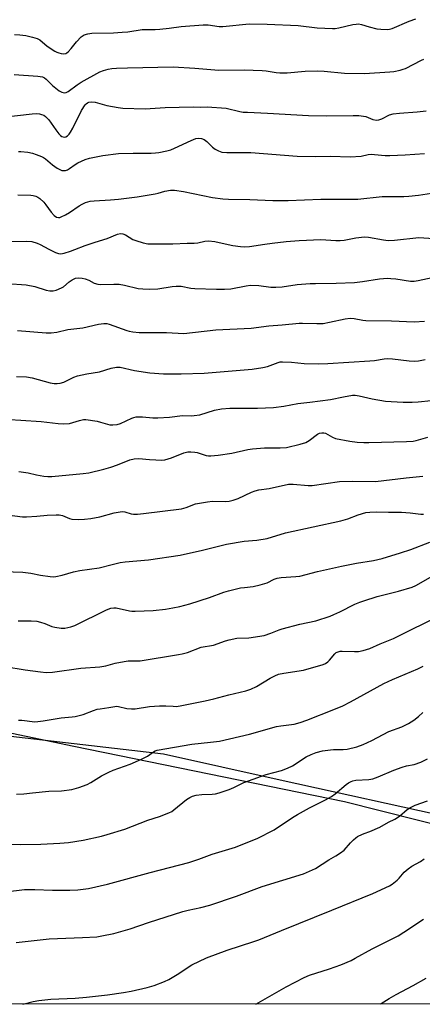
# Model space of a CAD drawing. Units: inches. Extents: x 1249771 to 1255771, y 597450 to 601451.
# Drawn here: x 1250252 to 1250397, y 597451 to 597805 of the extents above; entities that cross this region are included whole.
import ezdxf

# ---------------------------------------------------------------- set-up
doc = ezdxf.new("R2010")
doc.units = ezdxf.units.IN
doc.header["$MEASUREMENT"] = 0
for name, color, linetype in [('NTRL-Farm Land', 3, 'Continuous'), ('NTRL-Trees', 3, 'Continuous'), ('Undefined', 1, 'Continuous')]:
    doc.layers.add(name, color=color, linetype=linetype)

msp = doc.modelspace()

# ---------------------------------------------------------------- linework, layer by layer
at = {"layer": 'NTRL-Farm Land'}
msp.add_polyline3d([(1250368.64, 597523.67, 0), (1250448.13, 597503.64, 0), (1250546.04, 597476.75, 0), (1250622.05, 597456.65, 0), (1250642.22, 597450.81, 0), (1249999.14, 597450.88, 0), (1249990.07, 597471.06, 0), (1249976, 597507.78, 0), (1249973.81, 597523.92, 0), (1249974.87, 597529.8, 0), (1249977.71, 597533.37, 0), (1249986.95, 597535.61, 0), (1250026.07, 597527.65, 0), (1250047.29, 597523.66, 0), (1250068.01, 597520.18, 0), (1250084.42, 597523.39, 0), (1250114.79, 597545.19, 0), (1250124.92, 597552.02, 0), (1250144.99, 597562.85, 0), (1250154.87, 597564.88, 0), (1250177.9, 597563.18, 0), (1250271.22, 597543.57, 0)], close=True, dxfattribs=at)
at = {"layer": 'NTRL-Trees'}
msp.add_polyline3d([(1251195.66, 597450.75, 0), (1251049.49, 597450.77, 0), (1251045.36, 597451.48, 0), (1250986.07, 597480.92, 0), (1250933.59, 597489.36, 0), (1250913.63, 597486.51, 0), (1250901.85, 597474.38, 0), (1250901.94, 597453.69, 0), (1250903.28, 597450.78, 0), (1250669.19, 597450.81, 0), (1250576.08, 597476.64, 0), (1250408.7, 597517.41, 0), (1250345.53, 597531.4, 0), (1250303.48, 597540.72, 0), (1250184.08, 597554.48, 0), (1250128.44, 597550.8, 0), (1250089.64, 597542.67, 0), (1250020.19, 597540.59, 0), (1249989.64, 597527.05, 0), (1249986.17, 597495.45, 0), (1250000.05, 597466.28, 0), (1250006.38, 597450.88, 0), (1249771.42, 597450.91, 0), (1249771.49, 598394.11, 0)], dxfattribs=at)
at = {"layer": 'Undefined'}
for points, elevation in [([(1250249.78, 597799.63), (1250251.72, 597799.49), (1250253.95, 597799.2), (1250256.29, 597798.67), (1250258, 597798.17), (1250259, 597797.65), (1250261.57, 597795.44), (1250264.3, 597793.64), (1250265.06, 597793.24), (1250265.82, 597792.95), (1250266.66, 597792.75), (1250267.5, 597792.65), (1250268.27, 597792.75), (1250268.7, 597792.98), (1250269.1, 597793.32), (1250270.2, 597794.55), (1250272.11, 597796.98), (1250273.78, 597798.69), (1250274.93, 597799.41), (1250276.18, 597799.88), (1250277.63, 597800.04), (1250285.49, 597800.19), (1250288.61, 597800.37), (1250290.62, 597800.57), (1250295.85, 597801.35), (1250300.45, 597801.41), (1250302.17, 597801.5), (1250305.57, 597801.82), (1250309.8, 597802.44), (1250317.79, 597803.03), (1250319.55, 597803.05), (1250323.48, 597802.5), (1250324.79, 597802.42), (1250334.37, 597803.39), (1250340.74, 597803.35), (1250351.99, 597802.86), (1250358.83, 597802.03), (1250364.36, 597801.72), (1250365.23, 597801.76), (1250366.64, 597801.96), (1250371.65, 597803.12), (1250372.81, 597803.32), (1250373.68, 597803.38), (1250374.8, 597803.22), (1250377.5, 597802.32), (1250380.25, 597801.63), (1250381.66, 597801.45), (1250383.95, 597801.39), (1250384.8, 597801.46), (1250385.82, 597801.72), (1250391.95, 597804.4), (1250394.33, 597805.17)], 586), ([(1250249.75, 597785.16), (1250258.25, 597784.61), (1250259.11, 597784.51), (1250259.94, 597784.32), (1250260.6, 597783.99), (1250261.2, 597783.56), (1250263.56, 597781.27), (1250265.91, 597779.34), (1250266.83, 597778.79), (1250267.75, 597778.55), (1250268.48, 597778.66), (1250269.21, 597779.02), (1250272.42, 597781.45), (1250273.83, 597782.41), (1250280.61, 597786.13), (1250281.93, 597786.68), (1250283.6, 597787.17), (1250284.87, 597787.37), (1250286.52, 597787.5), (1250290.49, 597787.65), (1250307.01, 597787.91), (1250314.73, 597787.49), (1250320.52, 597786.97), (1250323.37, 597786.81), (1250332.55, 597786.89), (1250338.96, 597786.69), (1250340.4, 597786.55), (1250344.08, 597785.89), (1250345.41, 597785.75), (1250348, 597785.83), (1250354.52, 597786.43), (1250358.95, 597786.52), (1250361.32, 597786.38), (1250368.62, 597785.7), (1250375.84, 597785.56), (1250384.97, 597786.1), (1250386.41, 597786.31), (1250388.69, 597786.8), (1250389.81, 597787.1), (1250390.6, 597787.41), (1250396.41, 597790.39), (1250397.2, 597790.69)], 588), ([(1250244.4, 597769.77), (1250256.16, 597771.06), (1250257.64, 597771.13), (1250258.78, 597771.02), (1250259.61, 597770.84), (1250260.34, 597770.53), (1250261, 597770.09), (1250261.6, 597769.51), (1250262.15, 597768.84), (1250264.66, 597765.27), (1250265.8, 597763.86), (1250266.42, 597763.24), (1250266.87, 597762.95), (1250267.33, 597762.77), (1250267.8, 597762.7), (1250268.26, 597762.79), (1250268.92, 597763.19), (1250269.52, 597763.76), (1250270.04, 597764.42), (1250270.88, 597765.94), (1250273.97, 597772.25), (1250275.23, 597774.23), (1250275.6, 597774.65), (1250276.13, 597775.04), (1250276.56, 597775.2), (1250277.4, 597775.32), (1250278.84, 597775.23), (1250283.09, 597774.1), (1250287.12, 597773.34), (1250288.88, 597773.14), (1250296.89, 597772.8), (1250304.02, 597773.31), (1250314.16, 597773.56), (1250316.95, 597773.48), (1250319.23, 597773.6), (1250326.08, 597773.05), (1250330.93, 597771.88), (1250332.11, 597771.7), (1250333.77, 597771.59), (1250340.87, 597771.26), (1250355.67, 597770.39), (1250362.19, 597770.31), (1250371.73, 597770.5), (1250373.76, 597770.47), (1250376.27, 597770.05), (1250378.89, 597769.06), (1250380.15, 597768.79), (1250380.99, 597768.87), (1250382.09, 597769.19), (1250384.85, 597770.63), (1250386.15, 597771.02), (1250388.49, 597771.27), (1250394.84, 597771.72), (1250398.02, 597772.11)], 590), ([(1250251.33, 597757.44), (1250252.16, 597757.45), (1250254.68, 597757.2), (1250256.35, 597756.91), (1250257.68, 597756.47), (1250259.51, 597755.72), (1250260.26, 597755.35), (1250260.97, 597754.89), (1250263.54, 597752.71), (1250265.17, 597751.55), (1250266.4, 597750.85), (1250266.91, 597750.68), (1250267.4, 597750.63), (1250268.14, 597750.71), (1250268.87, 597750.96), (1250269.6, 597751.38), (1250271.7, 597752.84), (1250272.68, 597753.4), (1250275.22, 597754.59), (1250276.85, 597755.1), (1250281.67, 597756.11), (1250287.31, 597756.76), (1250292.6, 597756.87), (1250298.98, 597756.87), (1250300.61, 597756.97), (1250301.74, 597757.13), (1250304.65, 597757.75), (1250306.08, 597758.14), (1250307.45, 597758.71), (1250313.38, 597761.5), (1250315.17, 597762.15), (1250316.19, 597762.33), (1250317.11, 597762.22), (1250318.1, 597761.76), (1250319.02, 597761.08), (1250321.16, 597759.05), (1250322.06, 597758.3), (1250323.25, 597757.68), (1250324.53, 597757.3), (1250326.31, 597757.18), (1250334.94, 597757.17), (1250351.55, 597755.82), (1250358.2, 597755.72), (1250363.65, 597755.83), (1250370.63, 597755.57), (1250374.67, 597755.83), (1250377.21, 597756.38), (1250378.27, 597756.51), (1250379.45, 597756.47), (1250383.27, 597756.07), (1250385.01, 597756.05), (1250390.51, 597756.25), (1250397.39, 597756.82)], 592), ([(1250251.07, 597741.88), (1250255.75, 597741.77), (1250256.57, 597741.67), (1250257.54, 597741.39), (1250258.25, 597741.03), (1250258.92, 597740.56), (1250260.38, 597739.29), (1250261.13, 597738.37), (1250263.04, 597735.71), (1250264.13, 597734.5), (1250264.96, 597733.91), (1250265.62, 597733.76), (1250266.12, 597733.81), (1250266.66, 597733.96), (1250268.2, 597734.69), (1250269.58, 597735.54), (1250273.15, 597737.99), (1250274.14, 597738.58), (1250275.45, 597739.11), (1250277.07, 597739.6), (1250278.52, 597739.8), (1250284.45, 597740.13), (1250287.32, 597740.36), (1250294.05, 597741.16), (1250300.45, 597742.22), (1250301.57, 597742.48), (1250303.98, 597743.22), (1250305.97, 597743.56), (1250307.42, 597743.53), (1250310.62, 597743.11), (1250321.08, 597740.97), (1250324.86, 597740.44), (1250326.9, 597740.33), (1250334.55, 597740.18), (1250342.82, 597739.84), (1250348.4, 597739.92), (1250360.12, 597740.31), (1250373.47, 597740.41), (1250382.25, 597741.34), (1250390.02, 597741.36), (1250391.76, 597741.43), (1250395.27, 597741.85), (1250401.46, 597742.74)], 594), ([(1250248.58, 597725.08), (1250254.32, 597725.24), (1250256.04, 597725.09), (1250257.96, 597724.58), (1250259.03, 597724.1), (1250262.15, 597722.38), (1250264.55, 597721.16), (1250265.64, 597720.78), (1250266.47, 597720.71), (1250267.75, 597720.91), (1250269.95, 597721.6), (1250271.58, 597722.19), (1250275.28, 597723.7), (1250278.93, 597724.9), (1250283.19, 597726.17), (1250286.91, 597727.78), (1250287.99, 597727.95), (1250288.78, 597727.87), (1250289.79, 597727.5), (1250292.49, 597725.9), (1250293.54, 597725.43), (1250296.1, 597724.7), (1250297.84, 597724.34), (1250299.62, 597724.26), (1250306.82, 597724.3), (1250312.04, 597724.57), (1250314.57, 597724.56), (1250315.84, 597724.7), (1250318.31, 597725.3), (1250319.72, 597725.38), (1250322, 597725.14), (1250325.65, 597724.25), (1250328.45, 597723.72), (1250331.23, 597723.3), (1250332.58, 597723.21), (1250334.47, 597723.35), (1250340, 597724.2), (1250342.65, 597724.54), (1250347.62, 597725.11), (1250352.31, 597725.53), (1250360.08, 597725.85), (1250365.54, 597725.46), (1250367.09, 597725.46), (1250368.47, 597725.64), (1250372.71, 597726.45), (1250375.81, 597726.78), (1250377.23, 597726.7), (1250382.63, 597725.71), (1250384.34, 597725.54), (1250386.67, 597725.66), (1250395.42, 597726.53), (1250400.77, 597726.26)], 596), ([(1250247.14, 597710.06), (1250253.99, 597709.55), (1250257.11, 597708.91), (1250261.19, 597707.65), (1250262.59, 597707.42), (1250263.7, 597707.38), (1250264.83, 597707.61), (1250266.74, 597708.41), (1250267.49, 597708.87), (1250269.5, 597710.57), (1250270.62, 597711.36), (1250271.77, 597711.92), (1250272.73, 597712.05), (1250274.16, 597711.96), (1250275.28, 597711.73), (1250276.6, 597711.18), (1250278.48, 597710.14), (1250279.8, 597709.73), (1250280.93, 597709.64), (1250285.57, 597709.83), (1250287.47, 597709.79), (1250289.48, 597709.42), (1250294.31, 597708.26), (1250296, 597708.09), (1250298.56, 597707.97), (1250301.42, 597708.14), (1250306.63, 597708.96), (1250308.05, 597709.1), (1250309.89, 597709), (1250313.29, 597708.38), (1250314.72, 597708.2), (1250322.53, 597707.93), (1250325.43, 597707.98), (1250327.73, 597708.12), (1250333.24, 597709.2), (1250334.84, 597709.4), (1250337.76, 597709.24), (1250342.1, 597708.69), (1250343.94, 597708.64), (1250346.23, 597708.87), (1250351.61, 597709.63), (1250356.25, 597710), (1250358.21, 597710.07), (1250365.68, 597710.09), (1250372.26, 597710.37), (1250375.07, 597710.68), (1250381.22, 597711.67), (1250384.12, 597711.88), (1250385.29, 597711.86), (1250387.06, 597711.68), (1250392.44, 597710.9), (1250393.72, 597710.89), (1250395.11, 597711.1), (1250400.24, 597712.14)], 598), ([(1250250.9, 597693.14), (1250261.26, 597692.28), (1250263.04, 597692.24), (1250265.09, 597692.51), (1250269, 597693.44), (1250274.49, 597694.12), (1250280.11, 597695.45), (1250282.03, 597695.64), (1250283.11, 597695.6), (1250283.94, 597695.44), (1250290.26, 597693.09), (1250291.09, 597692.87), (1250292.48, 597692.65), (1250294.71, 597692.45), (1250304.6, 597692.4), (1250310.85, 597692.07), (1250322.32, 597693.31), (1250335.05, 597693.98), (1250341.38, 597694.76), (1250346.22, 597695.15), (1250352.3, 597695.75), (1250353.47, 597695.78), (1250358.65, 597695.62), (1250360.94, 597695.67), (1250363.19, 597696.06), (1250368.89, 597697.31), (1250370.62, 597697.5), (1250372.06, 597697.44), (1250375.19, 597696.85), (1250376.34, 597696.74), (1250385.52, 597696.62), (1250393.68, 597696.25), (1250397.49, 597696.44)], 600), ([(1250250.6, 597676.52), (1250254.18, 597676.47), (1250256.2, 597676.07), (1250262.67, 597674.33), (1250264.08, 597674.1), (1250265.21, 597674.02), (1250266.3, 597674.14), (1250267.59, 597674.55), (1250271.18, 597676.3), (1250272.5, 597676.8), (1250275.84, 597677.51), (1250280.45, 597678.23), (1250284.62, 597679.61), (1250286.52, 597679.95), (1250287.91, 597679.87), (1250293.08, 597678.69), (1250298.54, 597677.88), (1250303.52, 597677.54), (1250309.89, 597677.52), (1250318.1, 597677.77), (1250335.35, 597679.26), (1250339.21, 597679.84), (1250340.97, 597680.19), (1250344.75, 597681.6), (1250345.53, 597681.8), (1250346.37, 597681.9), (1250349.61, 597681.77), (1250354.06, 597681.29), (1250359.13, 597681.15), (1250362.65, 597681.27), (1250377.74, 597682.18), (1250379.49, 597682.37), (1250382.88, 597682.96), (1250384.18, 597683.06), (1250385.88, 597682.96), (1250391.94, 597682.26), (1250393.93, 597682.14), (1250395.33, 597682.18), (1250397.68, 597682.68)], 602), ([(1250248.14, 597661.05), (1250252.09, 597660.92), (1250259.4, 597660.44), (1250265.54, 597659.61), (1250267.61, 597659.5), (1250269.67, 597659.64), (1250273.29, 597660.8), (1250274.67, 597661.06), (1250275.53, 597661.07), (1250279.62, 597660.49), (1250280.76, 597660.2), (1250283.28, 597659.37), (1250284.11, 597659.22), (1250285.2, 597659.18), (1250286.75, 597659.34), (1250287.94, 597659.64), (1250292.03, 597661.6), (1250292.8, 597661.86), (1250293.64, 597662.01), (1250295.96, 597662.1), (1250299.69, 597661.71), (1250301.46, 597661.67), (1250305.65, 597661.88), (1250310.28, 597662.48), (1250313.38, 597662.45), (1250314.54, 597662.52), (1250316.54, 597662.83), (1250321.87, 597664.49), (1250324.31, 597664.96), (1250327.39, 597665.15), (1250337.26, 597665.15), (1250343.04, 597665.41), (1250346.83, 597665.95), (1250351.82, 597666.8), (1250356.15, 597667.28), (1250363.57, 597668.26), (1250368.32, 597669.29), (1250371.57, 597669.81), (1250372.43, 597669.81), (1250373.86, 597669.64), (1250378.61, 597668.48), (1250383.4, 597667.73), (1250385.43, 597667.53), (1250389.8, 597667.31), (1250393.03, 597667.33), (1250395.19, 597667.47), (1250399.82, 597667.94)], 604), ([(1250251.44, 597642.44), (1250254.81, 597641.93), (1250257.78, 597641.22), (1250260.38, 597640.76), (1250261.83, 597640.59), (1250263.31, 597640.62), (1250274.58, 597641.63), (1250276.61, 597641.92), (1250281.99, 597643.24), (1250284.49, 597643.95), (1250286.96, 597644.76), (1250291.32, 597646.55), (1250292.92, 597646.94), (1250294.56, 597647.06), (1250298.43, 597646.66), (1250300.75, 597646.55), (1250302.79, 597646.53), (1250303.93, 597646.64), (1250306.4, 597647.35), (1250310.78, 597649.06), (1250312.19, 597649.43), (1250313.35, 597649.48), (1250314.8, 597649.37), (1250315.63, 597649.18), (1250318.8, 597648.15), (1250319.63, 597648.03), (1250320.52, 597648.04), (1250323.15, 597648.32), (1250328.08, 597649.03), (1250333.88, 597650.32), (1250335.49, 597650.59), (1250339.84, 597650.88), (1250345.45, 597650.85), (1250347.81, 597651.04), (1250352.73, 597652.25), (1250354.71, 597652.86), (1250355.94, 597653.6), (1250358.89, 597655.87), (1250359.64, 597656.2), (1250360.44, 597656.32), (1250361.25, 597656.28), (1250361.78, 597656.13), (1250364.3, 597654.71), (1250365.35, 597654.29), (1250370.58, 597653.35), (1250373.21, 597652.99), (1250375.58, 597652.82), (1250377.34, 597652.8), (1250390.97, 597653.16), (1250393.32, 597653.35), (1250394.47, 597653.58), (1250398.63, 597654.73)], 606), ([(1250247.23, 597626.77), (1250252.73, 597626.15), (1250254.17, 597626.06), (1250257.85, 597626.3), (1250261.54, 597626.72), (1250264.81, 597626.81), (1250265.86, 597626.75), (1250267.16, 597626.52), (1250267.92, 597626.26), (1250269.67, 597625.46), (1250270.47, 597625.27), (1250272.71, 597625.15), (1250275, 597625.24), (1250277.32, 597625.53), (1250280.52, 597626.12), (1250285.69, 597627.47), (1250287.92, 597627.93), (1250288.73, 597627.98), (1250289.54, 597627.92), (1250291.87, 597627.2), (1250292.69, 597627.05), (1250294.08, 597627.06), (1250296.32, 597627.25), (1250309.94, 597628.93), (1250311.61, 597629.39), (1250314.98, 597630.72), (1250319.36, 597631.5), (1250321.11, 597631.67), (1250325.78, 597631.64), (1250327.17, 597631.73), (1250328.5, 597632.07), (1250330.35, 597632.73), (1250335.21, 597635.02), (1250336.47, 597635.49), (1250337.77, 597635.77), (1250341.53, 597636.33), (1250348.52, 597637.8), (1250350.2, 597637.82), (1250355.61, 597637.41), (1250357.04, 597637.4), (1250366.84, 597638.78), (1250371.56, 597638.89), (1250379.8, 597638.77), (1250390.89, 597640.08), (1250396.82, 597640.66)], 608), ([(1250242.45, 597606.5), (1250252.82, 597606.13), (1250255.69, 597605.81), (1250259.17, 597605.15), (1250262.72, 597604.59), (1250263.9, 597604.49), (1250264.75, 597604.57), (1250266.99, 597605.12), (1250271.04, 597606.33), (1250273.31, 597606.73), (1250280.35, 597607.74), (1250285.03, 597608.97), (1250287.93, 597609.62), (1250289.69, 597609.85), (1250298.02, 597610.61), (1250309.44, 597612.27), (1250317.57, 597614.11), (1250326.15, 597616.25), (1250332.55, 597617.3), (1250337.1, 597617.7), (1250340.77, 597618.32), (1250347.42, 597620.28), (1250367.28, 597624.64), (1250369.82, 597625.37), (1250373.52, 597626.82), (1250376.35, 597627.67), (1250377.76, 597627.82), (1250380.02, 597627.91), (1250384.5, 597627.74), (1250389.12, 597627.73), (1250392.25, 597627.49), (1250396.06, 597627.01), (1250397.12, 597627.04)], 610), ([(1250251.2, 597588.71), (1250255.82, 597588.66), (1250257.82, 597588.53), (1250259.18, 597588.24), (1250260.79, 597587.76), (1250263.33, 597586.69), (1250264.4, 597586.38), (1250266.6, 597586.02), (1250267.98, 597586.09), (1250270.17, 597586.57), (1250271.52, 597587.03), (1250282.99, 597592.64), (1250284.55, 597593.22), (1250285.6, 597593.36), (1250286.44, 597593.3), (1250291.23, 597592.28), (1250292.1, 597592.17), (1250293.27, 597592.15), (1250299.79, 597592.34), (1250304.19, 597592.9), (1250306.79, 597593.32), (1250309.33, 597593.84), (1250312.91, 597594.79), (1250319.98, 597597.1), (1250325.19, 597598.97), (1250326.86, 597599.5), (1250331.15, 597600.5), (1250332.58, 597600.7), (1250335.71, 597600.98), (1250338.25, 597601.59), (1250340.75, 597602.38), (1250343.26, 597603.67), (1250344.42, 597604.08), (1250345.88, 597604.28), (1250351.1, 597604.61), (1250352.52, 597604.77), (1250358.95, 597606.38), (1250367.51, 597608.39), (1250372.95, 597609.45), (1250379.12, 597610.43), (1250382.22, 597611.16), (1250388.85, 597613.15), (1250392.5, 597614.35), (1250399.4, 597616.93)], 612), ([(1250246.32, 597572.23), (1250253.63, 597571.04), (1250259.16, 597570.28), (1250261.26, 597570.15), (1250263.56, 597570.27), (1250273.69, 597571.6), (1250280.51, 597572.08), (1250282.68, 597572.48), (1250286.08, 597573.49), (1250289.3, 597574.1), (1250290.76, 597574.26), (1250293.6, 597574.24), (1250295.06, 597574.34), (1250308.86, 597576.55), (1250310.24, 597576.84), (1250312.07, 597577.35), (1250317.09, 597579.17), (1250321.44, 597579.99), (1250325.74, 597581.53), (1250327.1, 597581.89), (1250329.88, 597582.41), (1250334.16, 597582.59), (1250339.73, 597583.44), (1250342.16, 597584.21), (1250345.12, 597585.45), (1250346.23, 597585.84), (1250352.5, 597587.43), (1250358.37, 597588.74), (1250363.42, 597590.38), (1250364.8, 597590.92), (1250366.98, 597591.94), (1250372.41, 597594.67), (1250374.19, 597595.44), (1250375.55, 597595.93), (1250380.37, 597597.39), (1250388.12, 597599.4), (1250393, 597600.8), (1250394.34, 597601.4), (1250399.56, 597604.37)], 614), ([(1250251.31, 597553), (1250252.45, 597552.96), (1250257.13, 597552.4), (1250258.25, 597552.44), (1250260.21, 597552.67), (1250266.66, 597553.74), (1250270.54, 597554.13), (1250271.7, 597554.31), (1250274.52, 597555.04), (1250278.25, 597556.44), (1250279.61, 597556.87), (1250280.73, 597557.08), (1250283.82, 597557.45), (1250285.91, 597557.9), (1250286.67, 597557.94), (1250287.22, 597557.88), (1250290.22, 597557.16), (1250291.91, 597556.98), (1250293.33, 597557.08), (1250298.46, 597557.82), (1250302, 597558.06), (1250304.36, 597558.15), (1250306.94, 597557.93), (1250308.05, 597557.92), (1250309.48, 597558.13), (1250318.43, 597559.86), (1250321.62, 597560.58), (1250327.03, 597562.07), (1250333.11, 597563.54), (1250334.94, 597564.11), (1250336.99, 597565.04), (1250341.87, 597568.07), (1250343.6, 597568.94), (1250344.88, 597569.45), (1250346.75, 597569.85), (1250353.93, 597570.92), (1250361.01, 597573.01), (1250361.81, 597573.36), (1250362.66, 597573.95), (1250363.25, 597574.55), (1250365.1, 597576.76), (1250365.69, 597577.25), (1250366.33, 597577.57), (1250367.06, 597577.74), (1250367.82, 597577.79), (1250372.21, 597577.62), (1250373.67, 597577.65), (1250375.32, 597577.99), (1250377.76, 597578.73), (1250381.53, 597580.46), (1250386.31, 597582.36), (1250388.22, 597583.23), (1250402.03, 597590.08)], 616), ([(1250250.61, 597526.3), (1250253.21, 597526.42), (1250256.33, 597526.81), (1250262.16, 597527.37), (1250266.79, 597527.58), (1250270.48, 597528.04), (1250273.01, 597528.76), (1250276.05, 597529.85), (1250277.35, 597530.56), (1250281.17, 597532.9), (1250283.75, 597534.3), (1250285.3, 597534.96), (1250291.42, 597537.14), (1250295.53, 597538.95), (1250297.68, 597539.99), (1250299.9, 597541.57), (1250300.48, 597541.89), (1250301.18, 597542.14), (1250313.71, 597544.36), (1250320.44, 597545.02), (1250323.58, 597545.42), (1250334.49, 597547.94), (1250344.1, 597550.65), (1250345.74, 597550.94), (1250350.56, 597551.53), (1250352.71, 597552.08), (1250355.08, 597552.92), (1250364.85, 597556.75), (1250368.01, 597558.15), (1250370.84, 597559.54), (1250382.76, 597566.16), (1250385.93, 597567.6), (1250394.98, 597571.41), (1250396.95, 597572.34)], 618), ([(1250242.9, 597508.4), (1250251.9, 597508.29), (1250259.27, 597508.32), (1250266.21, 597508.67), (1250269.29, 597509), (1250274.55, 597509.83), (1250281.21, 597511.26), (1250283.22, 597511.78), (1250289.52, 597513.77), (1250297.87, 597516.95), (1250302.09, 597518.25), (1250305.41, 597519.62), (1250306.47, 597520.16), (1250307.19, 597520.67), (1250311.77, 597524.46), (1250312.9, 597525.18), (1250313.87, 597525.63), (1250315.26, 597525.96), (1250317.26, 597526.24), (1250321, 597526.37), (1250322.14, 597526.48), (1250323.53, 597526.85), (1250327.11, 597528.07), (1250328.74, 597528.68), (1250332.41, 597530.5), (1250334.03, 597531.19), (1250340.38, 597533.36), (1250345.91, 597534.87), (1250348.09, 597535.68), (1250349.92, 597536.58), (1250354.82, 597539.78), (1250356.62, 597540.61), (1250358.49, 597541.31), (1250360.69, 597541.88), (1250363.55, 597542.32), (1250364.69, 597542.4), (1250368.16, 597542.43), (1250369.63, 597542.57), (1250373.13, 597543.41), (1250375.31, 597544.19), (1250378.43, 597545.62), (1250384.59, 597548.91), (1250389.29, 597550.59), (1250391.73, 597551.74), (1250393.63, 597552.95), (1250395.33, 597554.3), (1250396.85, 597555.69)], 620), ([(1250246.6, 597491.21), (1250253.46, 597491.99), (1250257.12, 597492.06), (1250263.52, 597491.84), (1250269.71, 597491.84), (1250272.65, 597491.97), (1250276.43, 597492.41), (1250283.3, 597493.98), (1250298.72, 597498.21), (1250312.61, 597501.75), (1250316.23, 597502.96), (1250320.97, 597504.77), (1250329.43, 597507.31), (1250332.69, 597508.54), (1250337.19, 597510.36), (1250343.33, 597513.47), (1250349.93, 597517.89), (1250351.67, 597518.97), (1250356.03, 597521.43), (1250361.75, 597524.28), (1250363.98, 597525.49), (1250365.27, 597526.44), (1250369.24, 597529.85), (1250370.11, 597530.46), (1250371, 597530.95), (1250371.68, 597531.19), (1250372.72, 597531.39), (1250377.39, 597531.62), (1250378.82, 597531.88), (1250380.75, 597532.57), (1250386.35, 597534.91), (1250389.37, 597536.03), (1250390.99, 597536.51), (1250393.68, 597537.02), (1250396.13, 597537.89), (1250398.47, 597539.08)], 622), ([(1250250.38, 597472.97), (1250262.28, 597474.32), (1250274.29, 597474.75), (1250279.53, 597475.05), (1250281.26, 597475.34), (1250285.54, 597476.27), (1250291.47, 597477.92), (1250298.1, 597480.14), (1250310.44, 597484.12), (1250312.36, 597484.6), (1250316.94, 597485.52), (1250320.12, 597486.37), (1250329.76, 597489.59), (1250339, 597493.11), (1250353.87, 597497.7), (1250356.08, 597498.61), (1250358.24, 597499.64), (1250363, 597502.69), (1250365.49, 597504.12), (1250367.14, 597505.18), (1250368.46, 597506.22), (1250370.81, 597508.85), (1250371.82, 597509.86), (1250372.67, 597510.6), (1250373.36, 597511.06), (1250375.1, 597511.93), (1250378.38, 597513.14), (1250379.73, 597513.73), (1250381.33, 597514.52), (1250384.45, 597516.25), (1250386.8, 597517.38), (1250388.41, 597518.4), (1250391.22, 597520.79), (1250392.38, 597521.55), (1250394.11, 597522.4), (1250398.46, 597523.88)], 624), ([(1250252.89, 597450.86), (1250256.59, 597451.81), (1250258.6, 597452.13), (1250262.95, 597452.61), (1250271.72, 597452.96), (1250275.78, 597453.29), (1250283.34, 597454.15), (1250289.03, 597454.96), (1250291.89, 597455.5), (1250297.6, 597456.81), (1250300.06, 597457.55), (1250303.78, 597458.92), (1250305.36, 597459.7), (1250308.45, 597461.49), (1250313.69, 597464.94), (1250319, 597467.46), (1250326.38, 597470.27), (1250336.04, 597473.32), (1250337.85, 597473.96), (1250345.9, 597477.31), (1250364.08, 597484.59), (1250378.78, 597490.66), (1250384.85, 597493.41), (1250385.81, 597493.99), (1250387.54, 597495.36), (1250388.33, 597496.18), (1250390.07, 597498.23), (1250391.52, 597499.5), (1250392.91, 597500.44), (1250396, 597502.09), (1250397.26, 597503.07)], 626), ([(1250336.76, 597450.84), (1250347.58, 597457.02), (1250354.11, 597460.42), (1250356.03, 597461.18), (1250363.27, 597463.54), (1250367.32, 597464.94), (1250370.99, 597466.55), (1250372.53, 597467.33), (1250378.56, 597470.68), (1250387.9, 597475.43), (1250392.04, 597477.98), (1250395.35, 597480.28), (1250397.02, 597481.32)], 628), ([(1250381.55, 597450.84), (1250381.79, 597451), (1250384.75, 597452.79), (1250387.23, 597454.22), (1250393.4, 597457.47), (1250398.05, 597460.14)], 630)]:
    msp.add_lwpolyline(points, dxfattribs=dict(at, elevation=elevation))

doc.saveas('drawing.dxf')
